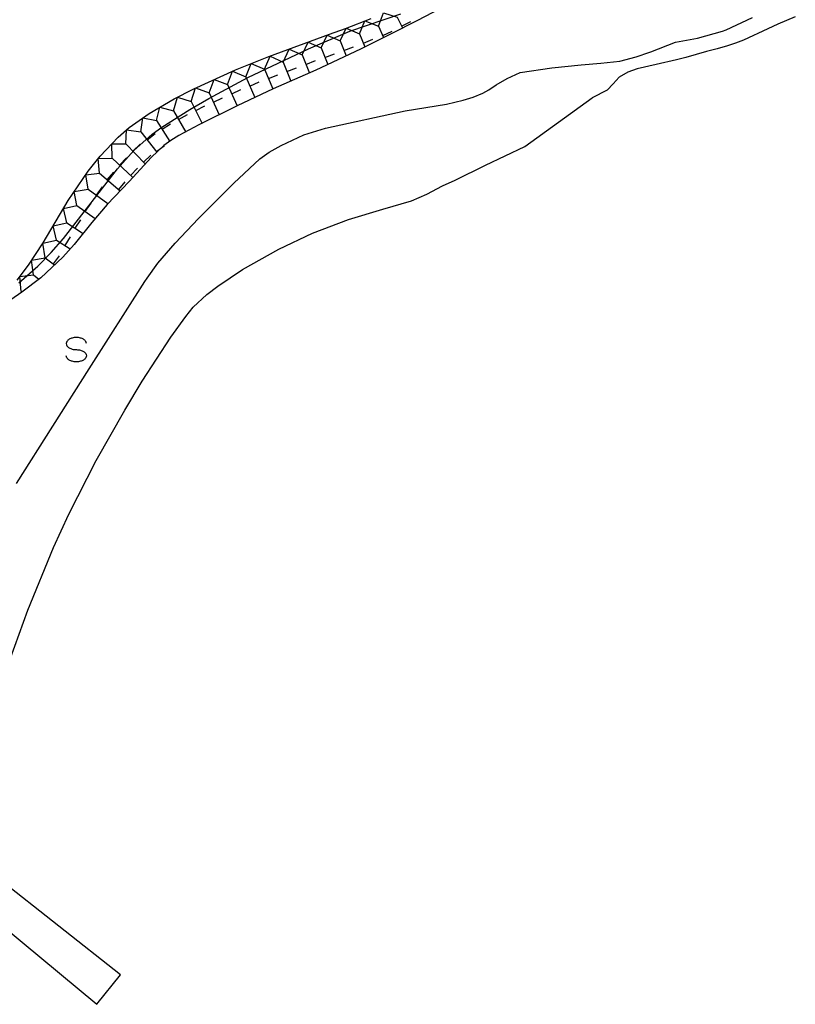
# Model space of a CAD drawing. Extents: x 0 to 2000, y 102000 to 103500.
# Drawn here: x 763 to 859, y 103008 to 103129 of the extents above; entities that cross this region are included whole.
import ezdxf

# ---------------------------------------------------------------- set-up
doc = ezdxf.new("R2010")
doc.units = 0
for name, color, linetype in [('5101000', 4, 'Continuous'), ('6110000', 1, '611000'), ('6340000', 7, 'Continuous'), ('7102000', 6, 'Continuous'), ('7102001', 8, 'Continuous'), ('7211111', 8, 'Continuous'), ('7211121', 8, 'Continuous'), ('7211990', 6, 'Continuous')]:
    doc.layers.add(name, color=color, linetype=linetype)
doc.linetypes.add('611000', pattern='A,1,[3,dmdr.shx,S=0.2,R=0,X=0,Y=0],1', length=2)

# ---------------------------------------------------------------- blocks, each defined once
blk = doc.blocks.new('634000')
at = {"layer": '6340000'}
blk.add_lwpolyline([(0.5, 0.3, 0.152216), (0.467, 0.406, 0.106943), (0.354, 0.512, 0.074343), (0.2, 0.575, 0.060974), (0, 0.6, 0.060974), (-0.2, 0.575, 0.074343), (-0.354, 0.512, 0.106943), (-0.467, 0.406, 0.152216), (-0.5, 0.3, 0.152216), (-0.467, 0.194, 0.106943), (-0.354, 0.088, 0.074343), (-0.2, 0.025, 0.060974), (0, 0, -0.060974), (0.2, -0.025, -0.074343), (0.354, -0.088, -0.106943), (0.467, -0.194, -0.152216), (0.5, -0.3, -0.152216), (0.467, -0.406, -0.106943), (0.354, -0.512, -0.074343), (0.2, -0.575, -0.060974), (0, -0.6, -0.060974), (-0.2, -0.575, -0.074343), (-0.354, -0.512, -0.106943), (-0.467, -0.406, -0.152216), (-0.5, -0.3)], format="xyb", dxfattribs=at)

msp = doc.modelspace()

# ---------------------------------------------------------------- linework, layer by layer
at = {"layer": '5101000', "flags": 128}
for points in [[(859.22, 103129.83), (857.08, 103128.92), (855.83, 103128.32), (852.83, 103126.94), (851.83, 103126.57), (850.85, 103126.23), (849.58, 103125.87), (848.26, 103125.53), (846.97, 103125.15), (845.72, 103124.81), (844.55, 103124.51), (842.05, 103123.94), (839.69, 103123.38), (838.53, 103122.99), (837.49, 103122.35), (836.73, 103121.55), (836.01, 103120.76), (834.15, 103119.8)], [(760.69, 103046.17), (764.47, 103056.52), (767.65, 103064.29), (769.52, 103068.4), (772.91, 103075.02), (776.44, 103081.25), (778.59, 103084.81), (782.13, 103090.27), (783.96, 103092.81), (784.9, 103093.94), (786.56, 103095.51), (787.94, 103096.57), (790.99, 103098.6), (795.46, 103101.1), (799.6, 103103.1), (804.04, 103104.77), (808.3, 103106.05), (811.82, 103107.09), (813.72, 103107.91), (815.68, 103108.94), (817.22, 103109.63), (820.96, 103111.48), (825.81, 103113.8), (834.15, 103119.8)]]:
    msp.add_lwpolyline(points, dxfattribs=at)
at = {"layer": '6110000', "flags": 128}
msp.add_lwpolyline([(759.12, 103019.38), (773, 103007.86), (775.89, 103011.48), (760.65, 103023.52)], dxfattribs=at)
at = {"layer": '7102000', "flags": 128}
for points in [[(841.25, 103125.44), (841.38, 103125.5), (844.43, 103126.69), (847.16, 103127.16), (850.24, 103128.04), (850.7, 103128.21), (853.92, 103129.74)], [(763.09, 103072.16), (772.03, 103086.36), (778.91, 103097.13), (779.19, 103097.52), (780.53, 103099.4), (782.65, 103101.87), (785.56, 103104.92), (789.92, 103109.28), (793.13, 103112.26), (794.27, 103113.11), (795.75, 103113.94), (798.54, 103115.24), (801.23, 103116.08), (811.07, 103118.21), (816.17, 103119.04), (818.21, 103119.51), (819.45, 103119.88), (820.63, 103120.37), (821.37, 103120.78), (822.3, 103121.42), (823.63, 103122.19), (825.25, 103122.93), (829.15, 103123.5), (832.78, 103123.9), (835.21, 103124.09), (837.56, 103124.35), (839.57, 103124.88), (841.25, 103125.44)]]:
    msp.add_lwpolyline(points, dxfattribs=at)
at = {"layer": '7102001', "flags": 128}
msp.add_lwpolyline([(763.36, 103096.97), (765.7, 103099.04), (767.34, 103100.69), (768.86, 103102.43), (771.73, 103106.11), (775.52, 103111.04), (777.57, 103113.3), (779.81, 103115.31), (781.03, 103116.19), (784.45, 103118.36), (786.8, 103119.74), (791.63, 103122.33), (799.12, 103125.87), (804.22, 103128.05), (810.51, 103130.2)], dxfattribs=at)
at = {"layer": '7211111', "flags": 128}
msp.add_lwpolyline([(763.16, 103097.3), (764.54, 103099.15), (766.36, 103101.92), (769.45, 103107.13), (771.92, 103110.76), (773.38, 103112.59), (775.62, 103114.95), (776.98, 103116.13), (779.44, 103117.89), (782.54, 103119.7), (784.9, 103120.9), (790.11, 103123.25), (794.22, 103124.91), (801.73, 103127.68), (803.69, 103128.39), (806.84, 103129.6)], dxfattribs=at)
at = {"layer": '7211121', "flags": 128}
msp.add_lwpolyline([(815.41, 103130.84), (812.51, 103129.33), (809.33, 103127.72), (805.54, 103125.83), (800.02, 103123.21), (794.74, 103120.94), (790.3, 103118.83), (785.6, 103116.46), (783.12, 103115.14), (782.13, 103114.53), (781.28, 103113.92), (779.73, 103112.48), (776.97, 103109.47), (774.25, 103106.64), (772.37, 103104.4), (770.2, 103101.7), (768.79, 103100.13), (766.06, 103097.59), (763.73, 103095.8), (762.39, 103094.88)], dxfattribs=at)
at = {"layer": '7211990', "flags": 128}
for points in [[(807.77, 103128.65), (808.38, 103130.31), (810.06, 103129.78)], [(805.41, 103127.71), (806.09, 103129.31), (807.77, 103128.65)], [(810.06, 103129.78), (810.74, 103128.44)], [(810.62, 103128.67), (811.74, 103129.24)], [(803.04, 103126.83), (803.76, 103128.42), (805.41, 103127.71)], [(807.77, 103128.65), (808.4, 103127.26)], [(808.29, 103127.51), (809.43, 103128.03)], [(798.35, 103125.1), (799.06, 103126.7), (800.7, 103125.97)], [(800.7, 103125.97), (801.41, 103127.56), (803.04, 103126.83)], [(803.04, 103126.83), (803.76, 103124.98)], [(805.41, 103127.71), (806.09, 103126.1)], [(805.9, 103126.56), (807.05, 103127.05)], [(796, 103124.23), (796.72, 103125.83), (798.35, 103125.1)], [(800.7, 103125.97), (801.5, 103123.92)], [(803.49, 103125.66), (804.66, 103126.12)], [(793.69, 103123.35), (794.38, 103124.96), (796, 103124.23)], [(796, 103124.23), (796.92, 103121.88)], [(798.35, 103125.1), (799.23, 103122.87)], [(798.81, 103123.94), (799.97, 103124.4)], [(801.15, 103124.8), (802.32, 103125.26)], [(789.12, 103121.44), (789.74, 103123.09), (791.39, 103122.42)], [(791.39, 103122.42), (792.05, 103124.03), (793.69, 103123.35)], [(793.69, 103123.35), (794.7, 103120.92)], [(796.46, 103123.07), (797.62, 103123.52)], [(786.85, 103120.41), (787.46, 103122.06), (789.12, 103121.44)], [(791.39, 103122.42), (792.49, 103119.87)], [(791.88, 103121.27), (793.03, 103121.77)], [(794.17, 103122.19), (795.33, 103122.67)], [(784.63, 103119.36), (785.18, 103121.03), (786.85, 103120.41)], [(789.12, 103121.44), (790.32, 103118.83)], [(789.65, 103120.3), (790.78, 103120.82)], [(782.47, 103118.21), (782.95, 103119.91), (784.63, 103119.36)], [(784.63, 103119.36), (786.01, 103116.66)], [(786.85, 103120.41), (788.1, 103117.72)], [(787.38, 103119.28), (788.51, 103119.8)], [(780.37, 103116.99), (780.78, 103118.67), (782.47, 103118.21)], [(782.47, 103118.21), (783.96, 103115.58)], [(785.2, 103118.25), (786.31, 103118.82)], [(778.42, 103115.63), (778.67, 103117.34), (780.37, 103116.99)], [(780.37, 103116.99), (781.99, 103114.43)], [(783.09, 103117.12), (784.18, 103117.74)], [(776.58, 103114.13), (776.66, 103115.85), (778.42, 103115.63)], [(778.42, 103115.63), (780.4, 103113.1)], [(781.04, 103115.93), (782.09, 103116.6)], [(779.19, 103114.64), (780.18, 103115.41)], [(774.89, 103112.37), (774.85, 103114.13), (776.58, 103114.13)], [(776.58, 103114.13), (778.96, 103111.64)], [(777.44, 103113.23), (778.34, 103114.09)], [(780.35, 103113.17), (781.33, 103113.94)], [(773.32, 103110.51), (773.15, 103112.3), (774.89, 103112.37)], [(774.89, 103112.37), (777.43, 103109.97)], [(775.8, 103111.51), (776.66, 103112.41)], [(778.74, 103111.87), (779.64, 103112.74)], [(777.16, 103110.22), (778.02, 103111.13)], [(771.92, 103108.54), (771.62, 103110.32), (773.32, 103110.51)], [(773.32, 103110.51), (775.86, 103108.32)], [(774.27, 103109.69), (775.08, 103110.64)], [(770.53, 103106.5), (770.21, 103108.25), (771.92, 103108.54)], [(771.92, 103108.54), (774.35, 103106.74)], [(772.93, 103107.8), (773.67, 103108.8)], [(775.69, 103108.47), (776.5, 103109.42)], [(769.27, 103104.39), (768.87, 103106.15), (770.53, 103106.5)], [(770.53, 103106.5), (772.79, 103104.89)], [(771.55, 103105.77), (772.27, 103106.79)], [(770.32, 103103.7), (771.01, 103104.74)], [(768.01, 103102.25), (767.59, 103104), (769.27, 103104.39)], [(769.27, 103104.39), (771.29, 103103.06)], [(766.62, 103100.05), (766.32, 103101.85), (768.01, 103102.25)], [(768.01, 103102.25), (769.71, 103101.16)], [(769.06, 103101.58), (769.74, 103102.63)], [(765.18, 103097.93), (764.94, 103099.76), (766.62, 103100.05)], [(766.62, 103100.05), (767.77, 103099.18)], [(767.62, 103099.29), (768.37, 103100.29)], [(763.65, 103095.91), (763.49, 103097.73), (765.18, 103097.93)], [(765.18, 103097.93), (765.81, 103097.4)], [(763.65, 103095.91), (763.75, 103095.81)]]:
    msp.add_lwpolyline(points, dxfattribs=at)

# ---------------------------------------------------------------- block references
at = {"layer": '6340000', "xscale": 2.5, "yscale": 2.5, "zscale": 2.5}
msp.add_blockref('634000', (770.46, 103088.71), dxfattribs=at)

doc.saveas('drawing.dxf')
